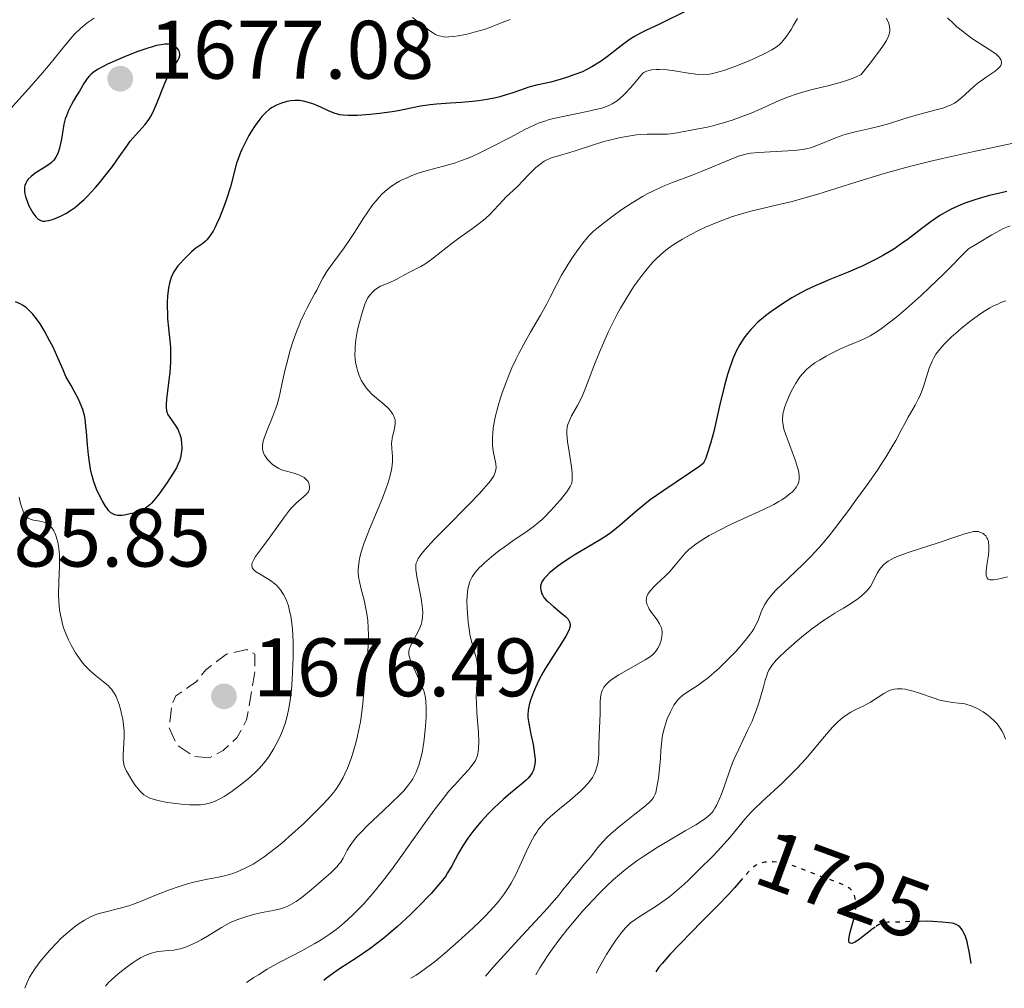
# Model space of a CAD drawing. Units: metres. Extents: x 678934 to 681820, y 4758527 to 4759971.
# Drawn here: x 680928 to 681047, y 4758580 to 4758697 of the extents above; entities that cross this region are included whole.
import ezdxf
from ezdxf.enums import TextEntityAlignment as Align

# ---------------------------------------------------------------- set-up
doc = ezdxf.new("R2010")
doc.units = ezdxf.units.M
doc.header["$MEASUREMENT"] = 0
doc.linetypes.add('DGN Style 3', pattern=[2.435891, 1.739922, -0.695969])
doc.linetypes.add('DGN Style 5', pattern=[1.217945, 0.521977, -0.695969])
for name, color, linetype, lineweight in [('Cota de curva de nivel directora', 7, 'Continuous', 0), ('Cota de punto acotado terreno', 7, 'Continuous', 0), ('Curva de nivel de depresión auxiliar', 9, 'DGN Style 3', 0), ('Curva de nivel directora', 30, 'Continuous', 30), ('Curva de nivel directora no vista', 30, 'DGN Style 5', 30), ('Curva de nivel intermedia', 30, 'Continuous', 0), ('Punto acotado terreno (símbolo)', 7, 'Continuous', 0)]:
    doc.layers.add(name, color=color, linetype=linetype, lineweight=lineweight)
doc.styles.add('Style-Arial', font='arial.ttf')

# ---------------------------------------------------------------- blocks, each defined once
blk = doc.blocks.new('5PATER')
at = {"layer": 'Punto acotado terreno (símbolo)', "linetype": 'Continuous', "lineweight": 0}
h = blk.add_hatch(color=51, dxfattribs=at)
edge = h.paths.add_edge_path()
edge.add_ellipse((0, 0), major_axis=(-0.11, -0.111), ratio=0.999422, start_angle=0, end_angle=360)

msp = doc.modelspace()

# ---------------------------------------------------------------- linework, layer by layer
at = {"layer": 'Curva de nivel de depresión auxiliar', "color": 9, "linetype": 'DGN Style 3', "lineweight": 0, "elevation": 1677.5, "flags": 128}
msp.add_lwpolyline([(680950.99, 4758607.75), (680949.08, 4758607.92), (680947.06, 4758609.31), (680946.14, 4758611.37), (680946.5, 4758614.33), (680946.95, 4758615.24), (680949.45, 4758616.97), (680950.56, 4758618.4), (680953.08, 4758620.27), (680955.51, 4758620.83), (680956.5, 4758620.26), (680956.51, 4758618.32), (680955.5, 4758612.33), (680954.31, 4758610.15), (680952.66, 4758608.63), (680950.99, 4758607.75)], dxfattribs=at)
at = {"layer": 'Curva de nivel directora', "color": 30, "linetype": 'Continuous', "lineweight": 30, "flags": 128}
for points, elevation in [([(681008.93, 4758698.21), (681005.34, 4758696.44), (681003.84, 4758695.75), (681003.11, 4758695.39), (681002.37, 4758694.97), (681001.99, 4758694.73), (681001.59, 4758694.46), (681000.78, 4758693.85), (680999.14, 4758692.57), (680998.35, 4758691.99), (680997.97, 4758691.74), (680997.23, 4758691.29), (680996.53, 4758690.93), (680996.08, 4758690.72), (680995.18, 4758690.36), (680994.18, 4758690), (680993.52, 4758689.8), (680992.27, 4758689.46), (680990.52, 4758689.09), (680989.6, 4758688.84), (680988.59, 4758688.48), (680987.57, 4758688.12), (680987.01, 4758687.94), (680986.11, 4758687.69), (680985.62, 4758687.57), (680984.59, 4758687.37), (680983.53, 4758687.2), (680982.82, 4758687.11), (680981.46, 4758686.98), (680980.09, 4758686.9), (680978.45, 4758686.81), (680977.67, 4758686.73), (680976.5, 4758686.54), (680974.79, 4758686.19), (680973.81, 4758686), (680973.09, 4758685.88), (680971.58, 4758685.67), (680970.44, 4758685.54), (680968.92, 4758685.42), (680968.49, 4758685.4), (680967.74, 4758685.41), (680967.12, 4758685.46), (680966.75, 4758685.52), (680966.1, 4758685.7), (680965.41, 4758685.97), (680964.54, 4758686.39), (680964.12, 4758686.58), (680963.5, 4758686.83), (680963.1, 4758686.96), (680962.36, 4758687.16), (680961.9, 4758687.23), (680961.68, 4758687.24), (680961.36, 4758687.25), (680960.85, 4758687.2), (680960.37, 4758687.11), (680960.12, 4758687.04), (680959.72, 4758686.92), (680959.12, 4758686.67), (680958.57, 4758686.37), (680958.28, 4758686.17), (680957.82, 4758685.79), (680957.34, 4758685.28), (680957.08, 4758684.96), (680956.52, 4758684.2), (680956.02, 4758683.41), (680955.78, 4758683), (680955.43, 4758682.36), (680954.95, 4758681.4), (680954.75, 4758680.94), (680954.58, 4758680.5), (680954.29, 4758679.65), (680953.53, 4758676.81), (680953.02, 4758675.17), (680952.71, 4758674.3), (680952.22, 4758673.04), (680951.87, 4758672.27), (680951.7, 4758671.91), (680951.44, 4758671.43), (680951.18, 4758671.02), (680951.01, 4758670.79), (680950.67, 4758670.39), (680950.51, 4758670.23), (680950.19, 4758669.95), (680949.35, 4758669.36), (680949.17, 4758669.23), (680948.84, 4758668.94), (680947.92, 4758667.99), (680947.45, 4758667.52), (680947.2, 4758667.25), (680946.84, 4758666.77), (680946.62, 4758666.39), (680946.52, 4758666.18), (680946.38, 4758665.83), (680946.25, 4758665.44)], 1675), ([(680934.99, 4758687.88), (680934.56, 4758687.18), (680934.33, 4758686.77), (680933.96, 4758686.01), (680933.71, 4758685.37), (680933.58, 4758685), (680933.39, 4758684.38), (680933.2, 4758683.08), (680933.11, 4758682.54), (680932.96, 4758681.85), (680932.87, 4758681.47), (680932.67, 4758680.84), (680932.44, 4758680.38), (680932.28, 4758680.14), (680932.16, 4758679.99), (680931.9, 4758679.74), (680931.65, 4758679.54), (680931.09, 4758679.16), (680929.94, 4758678.43), (680929.45, 4758678.06), (680929.1, 4758677.72), (680928.96, 4758677.54), (680928.8, 4758677.25), (680928.7, 4758676.94), (680928.66, 4758676.78), (680928.64, 4758676.43), (680928.65, 4758676.24), (680928.69, 4758675.94), (680928.76, 4758675.62), (680928.99, 4758674.94), (680929.18, 4758674.49), (680929.48, 4758673.92), (680929.64, 4758673.66), (680929.88, 4758673.32), (680930, 4758673.17), (680930.18, 4758672.99), (680930.3, 4758672.9), (680930.52, 4758672.76), (680930.64, 4758672.72), (680930.87, 4758672.66), (680931.1, 4758672.66), (680931.26, 4758672.68), (680931.6, 4758672.74), (680932.16, 4758672.9), (680932.45, 4758673.01), (680932.92, 4758673.2), (680933.65, 4758673.57), (680934.33, 4758674), (680934.68, 4758674.26), (680935.24, 4758674.72), (680935.85, 4758675.28), (680936.18, 4758675.6), (680937.22, 4758676.73), (680937.7, 4758677.29), (680938.64, 4758678.43), (680939.29, 4758679.26), (680940.1, 4758680.41), (680941.01, 4758681.73), (680941.42, 4758682.3), (680942.06, 4758683.04), (680942.86, 4758683.91), (680943.22, 4758684.33), (680943.66, 4758684.92), (680943.86, 4758685.25), (680944.15, 4758685.79), (680944.59, 4758686.79), (680945.6, 4758689.34), (680945.96, 4758690.14), (680946.14, 4758690.5), (680946.31, 4758690.81), (680946.65, 4758691.32), (680947.19, 4758692.07), (680947.35, 4758692.4), (680947.39, 4758692.51), (680947.42, 4758692.73), (680947.41, 4758692.88), (680947.35, 4758693.18), (680947.25, 4758693.38), (680947.11, 4758693.57), (680947.03, 4758693.66), (680946.88, 4758693.78), (680946.68, 4758693.89), (680946.57, 4758693.94), (680946.38, 4758694), (680946.04, 4758694.04), (680945.64, 4758694.04), (680945.41, 4758694.02), (680944.89, 4758693.94), (680944.59, 4758693.87), (680944.1, 4758693.74), (680943.55, 4758693.57), (680942.33, 4758693.15), (680941.03, 4758692.65), (680940.19, 4758692.29), (680938.69, 4758691.62), (680938.23, 4758691.39), (680937.49, 4758690.98), (680936.95, 4758690.62), (680936.66, 4758690.38), (680936.5, 4758690.22), (680936.22, 4758689.9)], 1675), ([(680936.22, 4758689.9), (680935.8, 4758689.28), (680935.28, 4758688.36), (680934.99, 4758687.88)], 1675), ([(681047.41, 4758676.22), (681046.53, 4758676.03), (681045.3, 4758675.73), (681044.19, 4758675.42), (681043.51, 4758675.22), (681042.3, 4758674.8), (681041.75, 4758674.58), (681040.75, 4758674.13), (681039.86, 4758673.66), (681039.3, 4758673.33), (681038.26, 4758672.62), (681037.1, 4758671.75), (681035.5, 4758670.52), (681034.64, 4758669.89), (681033.73, 4758669.27), (681033.25, 4758668.96), (681032.49, 4758668.52), (681031.68, 4758668.08), (681031.13, 4758667.8), (681029.98, 4758667.26), (681028.23, 4758666.49), (681026, 4758665.57), (681024.99, 4758665.15), (681024.3, 4758664.85), (681023.09, 4758664.28), (681022.04, 4758663.74), (681021.39, 4758663.37), (681020.14, 4758662.58), (681018.87, 4758661.69), (681018.23, 4758661.2), (681017.3, 4758660.41), (681016.72, 4758659.83), (681016.44, 4758659.53), (681016.04, 4758659.07), (681015.6, 4758658.49), (681015.39, 4758658.19), (681015.1, 4758657.71), (681014.68, 4758656.92), (681014.29, 4758656.01), (681014.1, 4758655.51), (681013.82, 4758654.7), (681013.64, 4758654.1), (681013.27, 4758652.77), (681012.71, 4758650.46), (681011.96, 4758647.22), (681011.58, 4758645.75), (681011.19, 4758644.5), (681011, 4758643.99), (681010.81, 4758643.56), (681010.72, 4758643.39), (681010.28, 4758643.03), (681009.04, 4758642.15), (681005.83, 4758640.01), (681004.29, 4758638.93), (681003.62, 4758638.42), (681002.47, 4758637.47), (681000.62, 4758635.82), (680999.73, 4758635.1), (680999.26, 4758634.75), (680998.25, 4758634.1), (680995.09, 4758632.25), (680994.6, 4758631.94), (680993.67, 4758631.32), (680993.11, 4758630.92), (680992.46, 4758630.4), (680992.17, 4758630.15), (680991.65, 4758629.64), (680991.46, 4758629.42), (680991.35, 4758629.28), (680991.19, 4758629.02), (680991.14, 4758628.89), (680991.06, 4758628.67), (680991.03, 4758628.45), (680991.03, 4758628.32), (680991.06, 4758628.06), (680991.16, 4758627.67), (680991.25, 4758627.47), (680991.44, 4758627.15), (680991.71, 4758626.81), (680991.9, 4758626.63), (680992.59, 4758626.04), (680993.62, 4758625.21), (680994.06, 4758624.83), (680994.36, 4758624.51), (680994.46, 4758624.36), (680994.57, 4758624.11), (680994.6, 4758623.84), (680994.59, 4758623.69), (680994.53, 4758623.44), (680994.47, 4758623.25)], 1700), ([(680946.25, 4758665.44), (680946.18, 4758665.16), (680946.06, 4758664.56), (680945.94, 4758663.57), (680945.9, 4758662.86), (680945.89, 4758662.38), (680945.92, 4758661.39), (680945.95, 4758660.83), (680946.06, 4758659.71), (680946.22, 4758658.18), (680946.28, 4758657.4), (680946.31, 4758656.19), (680946.29, 4758655.58), (680946.2, 4758654.34), (680945.81, 4758651.14), (680945.76, 4758650.44), (680945.76, 4758650.16), (680945.82, 4758649.7), (680945.89, 4758649.45), (680945.95, 4758649.3), (680946.12, 4758649), (680946.95, 4758647.86), (680947.21, 4758647.4), (680947.32, 4758647.14), (680947.42, 4758646.88), (680947.57, 4758646.31), (680947.64, 4758645.72), (680947.66, 4758645.33), (680947.65, 4758645.06), (680947.6, 4758644.55), (680947.55, 4758644.27), (680947.41, 4758643.74), (680947.19, 4758643.2), (680947.01, 4758642.83), (680946.55, 4758642.03), (680945.89, 4758641.02), (680944.93, 4758639.67), (680944.5, 4758639.11), (680944.01, 4758638.54), (680943.78, 4758638.32), (680943.44, 4758638.06), (680943.26, 4758637.94), (680942.85, 4758637.74), (680942.52, 4758637.6), (680941.8, 4758637.35), (680941.24, 4758637.2), (680940.71, 4758637.09), (680940.47, 4758637.05), (680940.25, 4758637.04), (680939.88, 4758637.05), (680939.57, 4758637.11), (680939.4, 4758637.19), (680939.09, 4758637.39), (680938.8, 4758637.66), (680938.66, 4758637.84), (680938.42, 4758638.17), (680938.02, 4758638.86), (680937.59, 4758639.72), (680937.37, 4758640.24), (680937.04, 4758641.12), (680936.75, 4758642.11), (680936.63, 4758642.65), (680936.53, 4758643.22), (680936.37, 4758644.4), (680936.25, 4758645.61), (680936.14, 4758647.16), (680936.08, 4758647.87), (680935.97, 4758648.73), (680935.88, 4758649.16), (680935.68, 4758649.85), (680935.37, 4758650.64), (680935.17, 4758651.1), (680934.62, 4758652.16), (680934.28, 4758652.78), (680933.66, 4758653.84), (680933.33, 4758654.65), (680932.69, 4758656.12), (680932.1, 4758657.4), (680931.72, 4758658.15), (680931.02, 4758659.43), (680930.54, 4758660.21), (680930.23, 4758660.66), (680929.65, 4758661.4), (680929.38, 4758661.69), (680928.87, 4758662.16), (680928.4, 4758662.5), (680928.11, 4758662.66), (680927.55, 4758662.9)], 1675), ([(680994.47, 4758623.25), (680994.28, 4758622.82), (680994.08, 4758622.45), (680993.56, 4758621.6), (680992.27, 4758619.61), (680991.63, 4758618.58), (680991.35, 4758618.09), (680990.84, 4758617.13), (680990.42, 4758616.24), (680990.19, 4758615.7), (680989.83, 4758614.72), (680989.66, 4758614.16), (680989.6, 4758613.9), (680989.54, 4758613.52), (680989.5, 4758612.93), (680989.51, 4758612.62), (680989.6, 4758611.91), (680989.85, 4758610.61), (680990.12, 4758609.35), (680990.23, 4758608.73), (680990.34, 4758607.88), (680990.36, 4758607.5), (680990.36, 4758607.26), (680990.31, 4758606.83), (680990.27, 4758606.63), (680990.16, 4758606.26), (680990, 4758605.92), (680989.86, 4758605.7), (680989.52, 4758605.29), (680989.3, 4758605.06), (680988.76, 4758604.58), (680987.4, 4758603.47), (680986.58, 4758602.77), (680985.37, 4758601.64), (680984.75, 4758601.01), (680983.83, 4758600.02), (680982.98, 4758599.01), (680982.59, 4758598.52), (680982.24, 4758598.03), (680981.62, 4758597.09), (680981.11, 4758596.21), (680980.29, 4758594.68), (680979.8, 4758593.83), (680979.52, 4758593.4), (680978.98, 4758592.7), (680978.26, 4758591.86), (680977.8, 4758591.35), (680976.23, 4758589.72), (680975.29, 4758588.8), (680973.74, 4758587.36), (680972.65, 4758586.41), (680972.09, 4758585.95), (680971.24, 4758585.29), (680970.39, 4758584.66), (680968.72, 4758583.52), (680966.72, 4758582.21), (680965.87, 4758581.63), (680965.15, 4758581.08), (680964.85, 4758580.82)], 1700), ([(681015.45, 4758593.14), (681014.48, 4758592.04), (681013.77, 4758591.27), (681012.37, 4758589.8), (681010.54, 4758587.94), (681007.89, 4758585.24), (681006.69, 4758583.98), (681005.72, 4758582.89), (681005.34, 4758582.43), (681004.95, 4758581.88)], 1725), ([(681031.48, 4758587.28), (681031.07, 4758586.99), (681029.93, 4758586.08), (681029.41, 4758585.69), (681029.02, 4758585.44), (681028.85, 4758585.36), (681028.64, 4758585.3), (681028.47, 4758585.31), (681028.34, 4758585.43), (681028.3, 4758585.59), (681028.3, 4758585.78), (681028.32, 4758586.04), (681028.46, 4758586.67), (681028.89, 4758588.22)], 1725), ([(681043.07, 4758582.88), (681043.01, 4758583.4), (681042.86, 4758584.31), (681042.7, 4758585.09), (681042.59, 4758585.54), (681042.34, 4758586.27), (681042.13, 4758586.7), (681041.99, 4758586.93), (681041.9, 4758587.07), (681041.71, 4758587.29), (681041.56, 4758587.42), (681041.26, 4758587.6), (681040.96, 4758587.7), (681040.77, 4758587.73), (681040.39, 4758587.77), (681039.55, 4758587.85), (681038.43, 4758587.96), (681037.77, 4758587.98), (681036.88, 4758587.97)], 1725)]:
    msp.add_lwpolyline(points, dxfattribs=dict(at, elevation=elevation))
at = {"layer": 'Curva de nivel directora no vista', "color": 30, "linetype": 'DGN Style 5', "lineweight": 30, "elevation": 1725, "flags": 128}
for points in [[(681028.89, 4758588.22), (681029.05, 4758588.93), (681029.11, 4758589.26), (681029.17, 4758589.83), (681029.15, 4758590.32), (681029.12, 4758590.6), (681028.99, 4758591.08), (681028.88, 4758591.36), (681028.81, 4758591.49), (681028.68, 4758591.67), (681028.4, 4758591.94), (681028, 4758592.2), (681027.75, 4758592.33), (681027.45, 4758592.47), (681026.75, 4758592.74), (681025.12, 4758593.32), (681024.3, 4758593.62), (681023.18, 4758594.07), (681021.8, 4758594.62), (681021.12, 4758594.84), (681020.77, 4758594.93), (681020.07, 4758595.07), (681019.76, 4758595.11), (681019.16, 4758595.16), (681018.74, 4758595.17), (681018.16, 4758595.12), (681017.65, 4758595.01), (681017.43, 4758594.93), (681017.01, 4758594.71), (681016.75, 4758594.51), (681016.57, 4758594.36), (681016.21, 4758594), (681015.45, 4758593.14)], [(681036.88, 4758587.97), (681036.56, 4758587.97), (681034.86, 4758587.9), (681034.12, 4758587.88), (681033.01, 4758587.88), (681032.56, 4758587.82), (681032.27, 4758587.73), (681032.12, 4758587.66), (681031.88, 4758587.54), (681031.62, 4758587.38), (681031.48, 4758587.28)]]:
    msp.add_lwpolyline(points, dxfattribs=at)
at = {"layer": 'Curva de nivel intermedia', "color": 30, "linetype": 'Continuous', "lineweight": 0, "flags": 128}
for points, elevation in [([(680937.08, 4758697.2), (680936.35, 4758696.71), (680935.97, 4758696.41), (680935.36, 4758695.89), (680934.71, 4758695.25), (680934.36, 4758694.88), (680934, 4758694.46), (680933.24, 4758693.54), (680931.54, 4758691.43), (680930.6, 4758690.31), (680929.12, 4758688.64), (680927.24, 4758686.56), (680926.46, 4758685.63), (680926.13, 4758685.21), (680925.57, 4758684.43), (680925.12, 4758683.71), (680924.58, 4758682.82), (680924.31, 4758682.39), (680923.43, 4758681.06), (680923.01, 4758680.36), (680922.66, 4758679.63), (680922.51, 4758679.26), (680922.4, 4758678.87), (680922.23, 4758678.08)], 1670), ([(681032.79, 4758697.18), (681033.05, 4758696.76), (681033.14, 4758696.54), (681033.23, 4758696.19), (681033.26, 4758695.83), (681033.25, 4758695.64), (681033.22, 4758695.39), (681033.19, 4758695.25), (681033.1, 4758695), (681032.84, 4758694.51), (681032.4, 4758693.81), (681032.09, 4758693.37), (681031.27, 4758692.26), (681030.74, 4758691.57), (681029.78, 4758690.36), (681029.09, 4758690.05), (681028.6, 4758689.85), (681027.55, 4758689.51), (681025.9, 4758689.05), (681023.72, 4758688.51), (681022.73, 4758688.25), (681022.06, 4758688.05), (681020.87, 4758687.63), (681019.81, 4758687.19), (681018.48, 4758686.58), (681017.79, 4758686.26), (681016.29, 4758685.64), (681015.5, 4758685.33), (681014.31, 4758684.9), (681013.13, 4758684.52), (681012.56, 4758684.36), (681012.01, 4758684.21), (681010.99, 4758683.97), (681010.07, 4758683.79), (681009.02, 4758683.6), (681008.58, 4758683.52), (681007.11, 4758683.23), (681006.38, 4758683.16), (681005.45, 4758683.16), (681003.92, 4758683.17), (681003.06, 4758683.12), (681002.61, 4758683.08), (681001.67, 4758682.94), (681000.7, 4758682.76), (681000.04, 4758682.61), (680998.69, 4758682.26), (680997.19, 4758681.8), (680995.35, 4758681.2), (680994.56, 4758680.95), (680993.61, 4758680.67), (680992.64, 4758680.4), (680992.24, 4758680.26), (680991.72, 4758680.03), (680991.47, 4758679.89), (680991.09, 4758679.63), (680990.47, 4758679.12), (680989.77, 4758678.44), (680988.81, 4758677.43), (680988.35, 4758676.96), (680987.7, 4758676.35), (680986.89, 4758675.59), (680986.46, 4758675.16), (680986.01, 4758674.67), (680985.33, 4758673.93), (680984.96, 4758673.54), (680984.33, 4758672.94), (680983.98, 4758672.64), (680983.61, 4758672.34), (680982.82, 4758671.74), (680981.15, 4758670.57), (680980.33, 4758669.98), (680979.21, 4758669.11), (680977.9, 4758668.06), (680977.32, 4758667.63), (680977.05, 4758667.45), (680976.54, 4758667.15), (680975.17, 4758666.47), (680974.51, 4758666.12), (680973.65, 4758665.64), (680973.25, 4758665.44), (680972.7, 4758665.2), (680972.01, 4758664.92), (680971.68, 4758664.77), (680971.37, 4758664.58), (680970.96, 4758664.28), (680970.77, 4758664.11), (680970.38, 4758663.71), (680970.1, 4758663.31), (680969.97, 4758663.06), (680969.78, 4758662.59), (680969.45, 4758661.56), (680969.09, 4758660.25), (680968.92, 4758659.49), (680968.71, 4758658.29), (680968.62, 4758657.48), (680968.6, 4758657.08)], 1685), ([(681022.08, 4758697.15), (681021.62, 4758696.33), (681021.31, 4758695.83), (681020.71, 4758694.94), (681020.34, 4758694.47), (681020.16, 4758694.26), (681019.86, 4758693.97), (681019.51, 4758693.69), (681019.32, 4758693.55), (681018.99, 4758693.35), (681018.16, 4758692.9), (681017.07, 4758692.4), (681016.25, 4758692.04), (681014.52, 4758691.35), (681013.3, 4758690.91), (681012.76, 4758690.73), (681011.85, 4758690.48), (681011.45, 4758690.4), (681011.2, 4758690.37), (681010.7, 4758690.34), (681010.18, 4758690.36), (681009.8, 4758690.4), (681008.92, 4758690.54), (681007.24, 4758690.82), (681006.33, 4758690.93), (681005.42, 4758690.99), (681004.99, 4758690.98), (681004.45, 4758690.93), (681004.19, 4758690.88), (681003.84, 4758690.78), (681003.53, 4758690.64), (681003.39, 4758690.55), (681002.34, 4758689.28), (681001.89, 4758688.77), (681001.29, 4758688.12), (681000.93, 4758687.77), (681000.7, 4758687.56), (681000.28, 4758687.21), (681000.08, 4758687.06), (680999.68, 4758686.82), (680999.28, 4758686.62), (680999.01, 4758686.51), (680998.43, 4758686.32), (680997.88, 4758686.17), (680996.68, 4758685.89), (680994.14, 4758685.38), (680993, 4758685.15), (680992.06, 4758684.92), (680991.65, 4758684.79), (680990.87, 4758684.52), (680990.34, 4758684.29), (680989.14, 4758683.72), (680987.43, 4758682.82), (680984.91, 4758681.51), (680983.75, 4758680.93), (680982.75, 4758680.46), (680982.28, 4758680.26), (680981.37, 4758679.92), (680980.74, 4758679.71), (680979.29, 4758679.3), (680977.48, 4758678.81), (680976.49, 4758678.51), (680975.47, 4758678.15), (680974.97, 4758677.94), (680974.31, 4758677.64), (680973.98, 4758677.47), (680973.51, 4758677.2), (680972.84, 4758676.74), (680972.21, 4758676.23), (680971.82, 4758675.86), (680971.57, 4758675.6), (680971.1, 4758675.06), (680970.77, 4758674.64), (680970.14, 4758673.76)], 1680), ([(680987.36, 4758697.01), (680986.38, 4758696.67), (680984.91, 4758696.08), (680984.21, 4758695.83), (680983.01, 4758695.48), (680982.15, 4758695.27), (680981.05, 4758695.06), (680980.55, 4758694.98), (680979.96, 4758694.92), (680979.7, 4758694.91), (680979.32, 4758694.93), (680978.96, 4758695), (680978.78, 4758695.05), (680978.51, 4758695.14), (680978.33, 4758695.23), (680977.95, 4758695.44), (680977.65, 4758695.64), (680977, 4758696.13), (680975.55, 4758697.28)], 1670), ([(681040.22, 4758697.22), (681040.94, 4758696.53), (681041.35, 4758696.16), (681042.03, 4758695.6), (681042.76, 4758695.05), (681043.13, 4758694.79), (681044.24, 4758694.06), (681045.57, 4758693.22), (681046.09, 4758692.84), (681046.43, 4758692.52), (681046.56, 4758692.36), (681046.69, 4758692.14), (681046.76, 4758691.91), (681046.76, 4758691.8), (681046.72, 4758691.58), (681046.67, 4758691.47), (681046.56, 4758691.31), (681046.4, 4758691.14), (681045.99, 4758690.8), (681044.88, 4758690.06), (681044.28, 4758689.63), (681043.98, 4758689.41), (681043.42, 4758688.93), (681042.39, 4758687.98), (681041.92, 4758687.57), (681041.35, 4758687.12), (681041.06, 4758686.93), (681040.6, 4758686.68), (681040.34, 4758686.57), (681039.76, 4758686.36), (681038.7, 4758686.05), (681037.02, 4758685.62), (681036.14, 4758685.38), (681034.83, 4758684.97), (681033.08, 4758684.42), (681032.2, 4758684.17), (681030.86, 4758683.86), (681029.05, 4758683.46), (681028.14, 4758683.21), (681027.69, 4758683.07), (681026.79, 4758682.75), (681024.44, 4758681.81), (681023.65, 4758681.53), (681023.28, 4758681.43), (681022.7, 4758681.31), (681021.66, 4758681.19), (681017.37, 4758680.96), (681016.43, 4758680.86), (681016.02, 4758680.79), (681015.41, 4758680.64), (681015.09, 4758680.54), (681014.34, 4758680.26), (681012.89, 4758679.67), (681010.56, 4758678.69), (681009.34, 4758678.21), (681006.97, 4758677.31), (681005.79, 4758676.83), (681004.59, 4758676.28), (681003.98, 4758675.97), (681003.35, 4758675.62), (681002.09, 4758674.85), (681000.87, 4758674.04), (681000.11, 4758673.51), (680998.8, 4758672.54), (680997.82, 4758671.77), (680997.43, 4758671.42), (680996.91, 4758670.91), (680996.67, 4758670.63), (680996.16, 4758670), (680995.78, 4758669.5), (680994.98, 4758668.36), (680994.37, 4758667.45), (680993.56, 4758666.11), (680992.94, 4758664.95), (680992.21, 4758663.47), (680991.79, 4758662.66), (680991.01, 4758661.27), (680989.81, 4758659.21), (680989.2, 4758658.14), (680988.45, 4758656.73), (680988.09, 4758656.01), (680987.57, 4758654.89), (680987.07, 4758653.7), (680986.82, 4758653.06), (680986.4, 4758651.87), (680986.2, 4758651.26), (680985.92, 4758650.32), (680985.56, 4758648.93), (680985.39, 4758648.05), (680985.32, 4758647.63), (680985.25, 4758647.02), (680985.21, 4758646.46), (680985.21, 4758646.11), (680985.24, 4758645.46), (680985.35, 4758644.62), (680985.53, 4758643.69)], 1690), ([(681049.9, 4758682.42), (681045.33, 4758681.47), (681043.23, 4758681.02), (681039.61, 4758680.23), (681038.03, 4758679.86), (681035.81, 4758679.31), (681034.74, 4758679.02), (681032.57, 4758678.4), (681029.13, 4758677.34), (681024.54, 4758675.9), (681022.43, 4758675.29), (681021.46, 4758675.03), (681019.67, 4758674.6), (681017.5, 4758674.1), (681016.46, 4758673.84), (681014.91, 4758673.4), (681014.12, 4758673.15), (681012.53, 4758672.56), (681010.97, 4758671.9), (681010.3, 4758671.59), (681009.04, 4758670.95), (681008.17, 4758670.47), (681007.57, 4758670.11), (681007.2, 4758669.87), (681006.5, 4758669.38), (681006.18, 4758669.13), (681005.57, 4758668.62), (681004.99, 4758668.08), (681004.62, 4758667.7), (681003.9, 4758666.88), (681003.18, 4758665.96), (681002.82, 4758665.48), (681002.28, 4758664.7), (681001.48, 4758663.45), (681000.7, 4758662.11), (681000.31, 4758661.41), (680999.94, 4758660.68), (680999.22, 4758659.2), (680998.55, 4758657.74), (680998.15, 4758656.8), (680997.46, 4758655.11), (680996.9, 4758653.6), (680996.32, 4758652.05), (680996.02, 4758651.37), (680995.49, 4758650.37), (680994.79, 4758649.12), (680994.51, 4758648.55), (680994.32, 4758648.04), (680994.26, 4758647.79), (680994.2, 4758647.28), (680994.2, 4758646.9), (680994.28, 4758646.01), (680994.47, 4758644.74), (680994.75, 4758642.94), (680994.84, 4758642.18), (680994.87, 4758641.58), (680994.86, 4758641.32), (680994.8, 4758641.01), (680994.75, 4758640.86), (680994.62, 4758640.56), (680994.49, 4758640.35), (680994.16, 4758639.87), (680993.44, 4758638.95), (680993, 4758638.44), (680992.29, 4758637.65), (680991.55, 4758636.89), (680991.18, 4758636.54), (680990.83, 4758636.23), (680990.12, 4758635.67), (680989.4, 4758635.16), (680988.39, 4758634.48), (680987.83, 4758634.1), (680986.62, 4758633.23), (680985.99, 4758632.76), (680985.09, 4758632.04), (680984.27, 4758631.34), (680983.92, 4758631.02), (680983.61, 4758630.71), (680983.12, 4758630.14), (680982.77, 4758629.63), (680982.59, 4758629.29)], 1695), ([(680970.14, 4758673.76), (680969.56, 4758672.88), (680968.83, 4758671.71), (680968.47, 4758671.15), (680968.07, 4758670.54), (680967.3, 4758669.43), (680965.92, 4758667.56), (680965.36, 4758666.78), (680965.13, 4758666.42), (680964.73, 4758665.76), (680964.4, 4758665.14), (680963.97, 4758664.31), (680963.75, 4758663.88), (680963.36, 4758663.17), (680962.79, 4758662.1), (680962.49, 4758661.5), (680962.02, 4758660.5), (680961.8, 4758659.96), (680961.57, 4758659.38), (680961.14, 4758658.17), (680960.74, 4758656.91), (680960.51, 4758656.09), (680960.12, 4758654.55), (680959.81, 4758653.09), (680959.57, 4758651.94), (680959.43, 4758651.37), (680959.18, 4758650.49), (680959.02, 4758650.03), (680958.65, 4758649.05), (680957.89, 4758647.17), (680957.61, 4758646.38), (680957.51, 4758646.04), (680957.47, 4758645.83), (680957.41, 4758645.47), (680957.4, 4758645.31), (680957.42, 4758645.02), (680957.48, 4758644.77), (680957.53, 4758644.6), (680957.7, 4758644.29), (680958.04, 4758643.82), (680958.25, 4758643.58), (680958.59, 4758643.25), (680958.98, 4758642.96), (680959.19, 4758642.84), (680959.4, 4758642.73), (680959.85, 4758642.55), (680960.3, 4758642.41), (680960.91, 4758642.25), (680961.22, 4758642.16), (680961.8, 4758641.96), (680962.07, 4758641.84), (680962.44, 4758641.63), (680962.74, 4758641.38), (680962.86, 4758641.24), (680962.93, 4758641.15), (680963.03, 4758640.94), (680963.07, 4758640.79), (680963.11, 4758640.49), (680963.08, 4758640.27), (680963.01, 4758640.04), (680962.96, 4758639.93), (680962.86, 4758639.78), (680962.74, 4758639.62), (680962.41, 4758639.33), (680961.53, 4758638.57), (680960.98, 4758638.02), (680960.7, 4758637.68), (680960.09, 4758636.9), (680958.24, 4758634.31), (680957.43, 4758633.22), (680956.59, 4758632.08), (680956.31, 4758631.64), (680956.16, 4758631.31), (680956.12, 4758631.17), (680956.11, 4758630.96), (680956.2, 4758630.68), (680956.29, 4758630.55), (680956.59, 4758630.29), (680957.27, 4758629.87), (680958, 4758629.44), (680958.38, 4758629.19), (680958.92, 4758628.78), (680959.17, 4758628.55), (680959.32, 4758628.39), (680959.6, 4758628.05), (680959.73, 4758627.87), (680959.97, 4758627.48), (680960.19, 4758627.06), (680960.31, 4758626.77), (680960.54, 4758626.13), (680960.74, 4758625.33), (680960.83, 4758624.9), (680960.96, 4758623.97), (680961.03, 4758623.3), (680961.11, 4758621.79), (680961.12, 4758619.88), (680961.1, 4758618.98), (680961.01, 4758617.21), (680960.91, 4758615.95), (680960.73, 4758614.45), (680960.61, 4758613.76)], 1680), ([(681047.79, 4758672.09), (681046.99, 4758671.74), (681046.09, 4758671.28), (681045.59, 4758671), (681043.83, 4758669.96), (681042.77, 4758669.3), (681039.76, 4758666.29), (681038.04, 4758664.63), (681037.02, 4758663.67), (681035.22, 4758662.05), (681034.08, 4758661.08), (681033.41, 4758660.53), (681032.24, 4758659.66), (681031.74, 4758659.31), (681030.87, 4758658.78), (681030.14, 4758658.4), (681029.71, 4758658.21), (681028.94, 4758657.9), (681028.31, 4758657.65), (681027.12, 4758657.12), (681026.01, 4758656.57), (681025.56, 4758656.33), (681024.73, 4758655.85), (681024.19, 4758655.5), (681023.83, 4758655.24), (681023.22, 4758654.73), (681022.72, 4758654.22), (681022.43, 4758653.85), (681022.24, 4758653.6), (681021.89, 4758653.05), (681021.37, 4758652.11), (681021.12, 4758651.61), (681020.79, 4758650.85), (681020.52, 4758650.11), (681020.42, 4758649.76), (681020.33, 4758649.33), (681020.3, 4758649.12), (681020.28, 4758648.82), (681020.28, 4758648.62), (681020.31, 4758648.21), (681020.38, 4758647.78), (681020.45, 4758647.48), (681020.66, 4758646.82)], 1705), ([(681047.29, 4758663), (681046.68, 4758662.79), (681046.37, 4758662.66), (681045.7, 4758662.35), (681045.36, 4758662.17), (681044.82, 4758661.85), (681044.25, 4758661.48), (681043.07, 4758660.63), (681041.91, 4758659.69), (681041.17, 4758659.06), (681040.72, 4758658.64), (681039.92, 4758657.86), (681039.55, 4758657.46), (681038.97, 4758656.76), (681038.82, 4758656.54), (681038.56, 4758656.12), (681038.35, 4758655.71), (681038.23, 4758655.44), (681038.02, 4758654.87), (681037.31, 4758652.65), (681037.03, 4758651.87), (681036.87, 4758651.49), (681036.69, 4758651.12), (681036.32, 4758650.39), (681035.48, 4758648.94), (681035.06, 4758648.18), (681034.63, 4758647.38), (681033.97, 4758646.13), (681033.55, 4758645.4), (681032.77, 4758644.11), (681032.3, 4758643.37), (681031.75, 4758642.55), (681030.51, 4758640.76), (681029.15, 4758638.89), (681028.25, 4758637.66), (681026.56, 4758635.45), (681026.02, 4758634.76), (681025.06, 4758633.6), (681024.24, 4758632.65), (681023.72, 4758632.1), (681022.69, 4758631.07), (681020.2, 4758628.72), (681019.48, 4758628), (681019.16, 4758627.67), (681018.89, 4758627.36)], 1710), ([(680968.6, 4758657.08), (680968.59, 4758656.5), (680968.62, 4758655.94), (680968.67, 4758655.58), (680968.81, 4758654.9), (680968.89, 4758654.58), (680969.11, 4758653.98), (680969.36, 4758653.43), (680969.55, 4758653.1), (680969.96, 4758652.49), (680970.2, 4758652.2), (680970.69, 4758651.68), (680971.19, 4758651.23), (680971.85, 4758650.7), (680972.16, 4758650.44), (680972.55, 4758650.08), (680972.73, 4758649.89), (680972.97, 4758649.6), (680973.18, 4758649.3), (680973.26, 4758649.14), (680973.39, 4758648.82), (680973.44, 4758648.65), (680973.47, 4758648.4), (680973.47, 4758648.13), (680973.39, 4758647.58), (680973.11, 4758646.41), (680973.05, 4758646), (680973.03, 4758645.8), (680973.06, 4758645.17), (680973.13, 4758644.17), (680973.12, 4758643.55), (680973.04, 4758642.82), (680972.96, 4758642.41), (680972.79, 4758641.71), (680972.55, 4758640.93), (680972.36, 4758640.36), (680971.91, 4758639.16), (680970.37, 4758635.4), (680969.72, 4758633.74), (680969.48, 4758633.03), (680969.35, 4758632.61), (680969.15, 4758631.85), (680969.09, 4758631.52), (680969.01, 4758630.92), (680968.99, 4758630.38), (680969, 4758630.05), (680969.08, 4758629.41), (680969.31, 4758628.32), (680969.7, 4758626.79), (680969.88, 4758626), (680970.07, 4758624.91), (680970.14, 4758624.35), (680970.21, 4758623.48), (680970.23, 4758622.57), (680970.22, 4758622.09), (680970.13, 4758620.6), (680969.82, 4758617.46), (680969.55, 4758614.3), (680969.34, 4758612.66), (680969.25, 4758612.1), (680969.03, 4758610.96), (680968.77, 4758609.84), (680968.39, 4758608.42), (680968.18, 4758607.78), (680968.02, 4758607.32), (680967.7, 4758606.51), (680967.37, 4758605.79), (680967.15, 4758605.36), (680966.72, 4758604.6), (680966.29, 4758603.93), (680966.05, 4758603.61), (680965.63, 4758603.09), (680964.8, 4758602.19), (680963.26, 4758600.63), (680962.37, 4758599.78), (680961.02, 4758598.54), (680959.75, 4758597.44), (680958.97, 4758596.81), (680957.62, 4758595.78), (680956.78, 4758595.21), (680956.28, 4758594.9), (680955.34, 4758594.39), (680954.35, 4758593.96), (680953.83, 4758593.77), (680952.99, 4758593.52), (680952.09, 4758593.32), (680950.76, 4758593.06), (680950.01, 4758592.9), (680948.94, 4758592.65), (680948.36, 4758592.49), (680947.47, 4758592.23), (680946.06, 4758591.74), (680944.61, 4758591.16), (680942.65, 4758590.36), (680941.71, 4758590.01), (680941.25, 4758589.86), (680940.36, 4758589.6), (680938.14, 4758589.04), (680937.41, 4758588.83), (680937.09, 4758588.72), (680936.63, 4758588.51)], 1685), ([(681020.66, 4758646.82), (681021.15, 4758645.51), (681021.85, 4758643.66), (681022.11, 4758642.85), (681022.2, 4758642.5), (681022.3, 4758641.9), (681022.31, 4758641.73), (681022.3, 4758641.41), (681022.25, 4758641.14), (681022.2, 4758640.97), (681022.06, 4758640.66), (681021.96, 4758640.5), (681021.72, 4758640.18), (681021.44, 4758639.88), (681021.22, 4758639.69), (681020.74, 4758639.32), (681020.19, 4758638.94), (681019.85, 4758638.74), (681019.22, 4758638.39), (681017.89, 4758637.74), (681013.93, 4758635.9), (681012.58, 4758635.24), (681011.96, 4758634.92), (681011.4, 4758634.61), (681010.44, 4758634.03), (681009.66, 4758633.49), (681009.22, 4758633.15), (681008.96, 4758632.92), (681008.52, 4758632.49), (681008.3, 4758632.25), (681007.91, 4758631.77), (681007.12, 4758630.78), (681006.62, 4758630.24), (681006.01, 4758629.65), (681005.12, 4758628.84), (681004.71, 4758628.43), (681004.35, 4758628.02), (681004.2, 4758627.83), (681004.01, 4758627.54), (681003.89, 4758627.26), (681003.84, 4758627.08), (681003.81, 4758626.73), (681003.83, 4758626.57), (681003.91, 4758626.24), (681004.06, 4758625.93), (681004.17, 4758625.72), (681004.45, 4758625.32), (681005.13, 4758624.42), (681005.42, 4758623.96), (681005.57, 4758623.64), (681005.63, 4758623.48), (681005.7, 4758623.23), (681005.73, 4758622.97), (681005.73, 4758622.79), (681005.71, 4758622.44), (681005.6, 4758621.92), (681005.48, 4758621.59), (681005.4, 4758621.38), (681005.21, 4758621), (681004.98, 4758620.64), (681004.86, 4758620.48), (681004.57, 4758620.19), (681004.32, 4758620), (681003.69, 4758619.59), (681000.49, 4758617.77), (680999.67, 4758617.24), (680999.33, 4758616.98), (680999.04, 4758616.71), (680998.91, 4758616.57), (680998.68, 4758616.29), (680998.59, 4758616.13), (680998.48, 4758615.9), (680998.39, 4758615.64), (680998.34, 4758615.47), (680998.29, 4758615.09), (680998.25, 4758614.48), (680998.25, 4758613.11), (680998.08, 4758609.46), (680998.07, 4758608.27), (680998.03, 4758607.67), (680997.94, 4758607.06), (680997.87, 4758606.76), (680997.68, 4758606.15), (680997.54, 4758605.84), (680997.29, 4758605.38), (680996.97, 4758604.92), (680996.73, 4758604.62), (680996.17, 4758604.02), (680995.87, 4758603.72), (680995.23, 4758603.15), (680994.57, 4758602.59), (680993.3, 4758601.56), (680992.22, 4758600.65), (680991.76, 4758600.21), (680991.13, 4758599.53), (680990.75, 4758599.03), (680990.57, 4758598.77), (680990.3, 4758598.35), (680990.05, 4758597.89), (680989.54, 4758596.89), (680988.53, 4758594.67)], 1705), ([(680985.53, 4758643.69), (680985.61, 4758643.3), (680985.66, 4758642.83), (680985.64, 4758642.6), (680985.56, 4758642.25), (680985.37, 4758641.85), (680985.23, 4758641.62), (680984.97, 4758641.25), (680984.75, 4758640.96), (680984.18, 4758640.3), (680983.64, 4758639.71), (680982.35, 4758638.36), (680979.48, 4758635.47), (680978.26, 4758634.22), (680977.77, 4758633.71), (680977.03, 4758632.89), (680976.55, 4758632.3), (680976.34, 4758632), (680976.24, 4758631.83), (680976.1, 4758631.54), (680976, 4758631.27), (680975.97, 4758631.14), (680975.95, 4758630.91), (680975.96, 4758630.51), (680976.08, 4758629.66), (680976.58, 4758627.02), (680976.71, 4758626.12), (680976.75, 4758625.71), (680976.78, 4758625.34), (680976.76, 4758624.71), (680976.68, 4758624.19), (680976.59, 4758623.87), (680976.35, 4758623.28), (680975.32, 4758621.29), (680975.19, 4758620.98), (680975.14, 4758620.83), (680975.11, 4758620.61), (680975.12, 4758620.25), (680975.15, 4758620.04), (680975.31, 4758619.55), (680975.71, 4758618.58), (680976.38, 4758617.11), (680976.68, 4758616.42), (680976.9, 4758615.83), (680976.99, 4758615.55), (680977.11, 4758615), (680977.16, 4758614.62), (680977.2, 4758613.76), (680977.19, 4758612.68), (680977.16, 4758612.08), (680977.09, 4758611.12), (680976.93, 4758609.63), (680976.71, 4758608.34), (680976.57, 4758607.73), (680976.31, 4758606.84), (680975.98, 4758606), (680975.79, 4758605.6), (680975.58, 4758605.22), (680975.42, 4758604.97), (680975.08, 4758604.49), (680974.49, 4758603.77), (680974.04, 4758603.29), (680972.98, 4758602.24), (680972.05, 4758601.37), (680970.75, 4758600.15), (680970.11, 4758599.54), (680969.25, 4758598.66), (680968.87, 4758598.25), (680968.55, 4758597.86), (680968.03, 4758597.16), (680967.65, 4758596.56), (680967.15, 4758595.62), (680966.87, 4758595.14), (680966.7, 4758594.91), (680966.39, 4758594.55), (680965.68, 4758593.85), (680964.2, 4758592.53), (680963.36, 4758591.82), (680962.17, 4758590.86), (680961.5, 4758590.38), (680961.2, 4758590.19), (680960.64, 4758589.88), (680960.29, 4758589.72), (680960.06, 4758589.63), (680959.58, 4758589.48), (680958.7, 4758589.28), (680957.37, 4758589.03), (680956.65, 4758588.88), (680955.66, 4758588.61), (680955.16, 4758588.45), (680954.42, 4758588.18), (680953.71, 4758587.89), (680953.38, 4758587.73), (680952.45, 4758587.22), (680950.77, 4758586.16), (680950.01, 4758585.72), (680949.62, 4758585.52), (680949.05, 4758585.24), (680948.24, 4758584.89), (680947.5, 4758584.66), (680947.02, 4758584.55)], 1690), ([(680928.81, 4758636.98), (680928.65, 4758637.2), (680928.58, 4758637.33), (680928.48, 4758637.56), (680928.28, 4758638.13), (680928.18, 4758638.48), (680927.99, 4758639.28)], 1680), ([(680960.61, 4758613.76), (680960.4, 4758612.8), (680960.15, 4758611.89), (680960, 4758611.45), (680959.84, 4758611.02), (680959.48, 4758610.18), (680959.08, 4758609.39), (680958.8, 4758608.88), (680958.22, 4758607.96), (680957.78, 4758607.34), (680957.55, 4758607.05), (680957.07, 4758606.5), (680956.71, 4758606.13), (680955.9, 4758605.38), (680954.93, 4758604.58), (680954.4, 4758604.18), (680953.59, 4758603.6), (680952.8, 4758603.08), (680952.42, 4758602.86), (680951.79, 4758602.54), (680951.48, 4758602.41), (680951.03, 4758602.26), (680950.8, 4758602.2), (680950.32, 4758602.11), (680949.94, 4758602.06), (680949.11, 4758602.04), (680948.64, 4758602.06), (680947.64, 4758602.13), (680946.6, 4758602.26), (680945.94, 4758602.36), (680944.76, 4758602.59), (680944.08, 4758602.77), (680943.81, 4758602.87), (680943.34, 4758603.1), (680943.07, 4758603.28), (680942.91, 4758603.42), (680942.58, 4758603.76), (680942.39, 4758603.98), (680942, 4758604.49), (680941.62, 4758605.05), (680941.17, 4758605.79), (680940.99, 4758606.12), (680940.78, 4758606.58), (680940.71, 4758606.79), (680940.62, 4758607.2), (680940.58, 4758607.49), (680940.58, 4758608.15), (680940.68, 4758610.2), (680940.68, 4758610.96), (680940.66, 4758611.34), (680940.62, 4758611.71), (680940.52, 4758612.42), (680940.38, 4758613.08), (680940.28, 4758613.48), (680940.07, 4758614.19), (680939.85, 4758614.82), (680939.71, 4758615.15), (680939.61, 4758615.35), (680939.41, 4758615.7), (680939.16, 4758616.03), (680939.02, 4758616.2), (680938.75, 4758616.47), (680938.2, 4758616.93), (680937.17, 4758617.74), (680936.57, 4758618.26), (680935.96, 4758618.88), (680935.66, 4758619.24), (680935.36, 4758619.62), (680934.8, 4758620.46), (680934.28, 4758621.37), (680933.97, 4758622), (680933.61, 4758622.85), (680933.46, 4758623.28), (680933.3, 4758623.75), (680933.06, 4758624.67), (680932.89, 4758625.6), (680932.82, 4758626.22), (680932.79, 4758626.63), (680932.76, 4758627.48), (680932.79, 4758628.98), (680932.88, 4758630.95), (680932.88, 4758631.87), (680932.86, 4758632.3), (680932.79, 4758633.1), (680932.66, 4758633.81), (680932.56, 4758634.23), (680932.48, 4758634.49), (680932.31, 4758634.95), (680932.2, 4758635.18), (680931.96, 4758635.56), (680931.7, 4758635.85), (680931.5, 4758636), (680931.36, 4758636.09), (680931.06, 4758636.22), (680930.88, 4758636.28), (680930.5, 4758636.36), (680929.72, 4758636.49), (680929.37, 4758636.59), (680929.1, 4758636.72), (680928.98, 4758636.81), (680928.81, 4758636.98)], 1680), ([(681047.49, 4758629.64), (681046.67, 4758629.43), (681046.29, 4758629.35), (681045.8, 4758629.27), (681045.59, 4758629.26), (681045.36, 4758629.28), (681045.26, 4758629.3), (681045.13, 4758629.36), (681045, 4758629.49), (681044.9, 4758629.78), (681044.88, 4758629.95), (681044.89, 4758630.38), (681045.02, 4758631.34), (681045.16, 4758632.31), (681045.21, 4758632.79), (681045.23, 4758633.24), (681045.23, 4758633.44), (681045.19, 4758633.73), (681045.16, 4758633.9), (681045.06, 4758634.21), (681044.99, 4758634.34), (681044.84, 4758634.57), (681044.66, 4758634.75), (681044.54, 4758634.86), (681044.27, 4758635.01), (681043.95, 4758635.1), (681043.78, 4758635.12), (681043.39, 4758635.11), (681043.08, 4758635.05), (681042.3, 4758634.84), (681041.11, 4758634.43), (681039.1, 4758633.73), (681037.96, 4758633.36), (681035.57, 4758632.62), (681034.46, 4758632.22), (681033.78, 4758631.93), (681033.48, 4758631.78), (681033.06, 4758631.53), (681032.71, 4758631.27), (681032.5, 4758631.08), (681032.15, 4758630.7), (681032, 4758630.51), (681031.75, 4758630.13), (681031.55, 4758629.75), (681031.23, 4758629.07), (681030.91, 4758628.48), (681030.69, 4758628.17), (681030.53, 4758627.98), (681030.18, 4758627.64), (681029.53, 4758627.08), (681029.1, 4758626.78), (681028.3, 4758626.26), (681027.64, 4758625.86), (681026.59, 4758625.23), (681025.99, 4758624.85), (681025.01, 4758624.2), (681024.49, 4758623.82), (681023.94, 4758623.42), (681022.81, 4758622.53), (681022.06, 4758621.91), (681020.68, 4758620.7), (681019.84, 4758619.89), (681019.51, 4758619.54), (681018.99, 4758618.92), (681018.86, 4758618.72), (681018.64, 4758618.35), (681018.47, 4758617.97), (681018.37, 4758617.7), (681018.18, 4758617.12), (681017.97, 4758616.33)], 1715), ([(680982.59, 4758629.29), (680982.5, 4758629.07), (680982.36, 4758628.62), (680982.29, 4758628.36), (680982.2, 4758627.81), (680982.14, 4758627.21), (680982.13, 4758626.78), (680982.14, 4758625.82), (680982.22, 4758624.73), (680982.27, 4758624.16), (680982.39, 4758623.29), (680982.54, 4758622.44), (680982.63, 4758622.03), (680982.94, 4758620.91), (680983.21, 4758619.98), (680983.32, 4758619.53), (680983.42, 4758618.84), (680983.43, 4758618.49), (680983.41, 4758617.75), (680983.28, 4758616.03), (680983.26, 4758615), (680983.27, 4758614.42), (680983.34, 4758613.21), (680983.52, 4758610.78), (680983.57, 4758609.72), (680983.54, 4758608.86), (680983.5, 4758608.49), (680983.4, 4758608.04), (680983.33, 4758607.83), (680983.15, 4758607.43), (680983, 4758607.17), (680982.62, 4758606.65), (680982.35, 4758606.33), (680981.71, 4758605.63), (680980.61, 4758604.44), (680979.96, 4758603.71), (680978.88, 4758602.36), (680978.28, 4758601.58), (680977.01, 4758599.81), (680974.27, 4758595.92), (680972.9, 4758594.04), (680972.22, 4758593.15), (680970.91, 4758591.54), (680969.65, 4758590.1), (680968.84, 4758589.25), (680968.3, 4758588.72), (680967.27, 4758587.77), (680966.71, 4758587.3), (680966.33, 4758587), (680965.6, 4758586.45), (680964.49, 4758585.72), (680963.74, 4758585.27), (680962.16, 4758584.41), (680959.5, 4758583.02), (680957.99, 4758582.17), (680956.92, 4758581.52), (680956.35, 4758581.16), (680955.48, 4758580.57)], 1695), ([(681018.89, 4758627.36), (681018.45, 4758626.8), (681018.13, 4758626.3), (681017.96, 4758625.99), (681017.71, 4758625.39), (681017.36, 4758624.46), (681017.13, 4758623.94), (681016.81, 4758623.36), (681016.6, 4758623.04), (681016.36, 4758622.69), (681015.78, 4758621.95), (681015.11, 4758621.16), (681014.62, 4758620.62), (681013.6, 4758619.55), (681012.58, 4758618.56), (681012.07, 4758618.09), (681011.32, 4758617.45), (681010.58, 4758616.88), (681010.22, 4758616.63), (681009.53, 4758616.18), (681008.65, 4758615.62), (681008.24, 4758615.32), (681007.86, 4758614.98), (681007.67, 4758614.79), (681007.41, 4758614.48), (681007.16, 4758614.13), (681007.01, 4758613.87), (681006.72, 4758613.32), (681006.35, 4758612.44), (681006.14, 4758611.83), (681006.02, 4758611.42), (681005.83, 4758610.63), (681005.75, 4758610.21), (681005.64, 4758609.43), (681005.57, 4758608.68), (681005.51, 4758607.7), (681005.48, 4758607.2), (681005.37, 4758606.04), (681005.28, 4758605.29), (681005.06, 4758603.98), (681004.96, 4758603.55), (681004.89, 4758603.36), (681004.77, 4758603.09), (681004.59, 4758602.82), (681004.48, 4758602.68), (681004.28, 4758602.46), (681003.7, 4758601.95), (681002.43, 4758600.93), (681000.42, 4758599.33), (680999.51, 4758598.56), (680999.12, 4758598.19), (680998.48, 4758597.52), (680997.95, 4758596.89), (680997.06, 4758595.75), (680996.36, 4758594.91), (680995.4, 4758593.81), (680994.94, 4758593.26), (680994.49, 4758592.7), (680993.74, 4758591.76), (680993.22, 4758591.13), (680992.16, 4758589.9), (680991.47, 4758589.13), (680988.82, 4758586.25), (680985.35, 4758582.48), (680984.36, 4758581.33)], 1710), ([(681017.97, 4758616.33), (681017.62, 4758615.09), (681017.41, 4758614.41), (681017.04, 4758613.33), (681016.82, 4758612.76), (681016.59, 4758612.19), (681016.06, 4758611.04), (681014.98, 4758608.8), (681014.52, 4758607.8), (681014.32, 4758607.33), (681014, 4758606.49), (681013.28, 4758604.35), (681012.9, 4758603.35), (681012.64, 4758602.72), (681012.28, 4758601.98), (681012.11, 4758601.66), (681011.89, 4758601.29), (681011.76, 4758601.12), (681011.53, 4758600.87), (681011.04, 4758600.47), (681010.71, 4758600.23), (681009.79, 4758599.66), (681008.52, 4758598.91), (681006.41, 4758597.67), (681005.26, 4758596.97), (681003.52, 4758595.85), (681002.68, 4758595.27), (681001.87, 4758594.67), (681001.35, 4758594.27), (681000.35, 4758593.44), (680999.86, 4758593.01), (680998.91, 4758592.13), (680997.99, 4758591.21), (680997.37, 4758590.57), (680996.14, 4758589.22), (680994.89, 4758587.76), (680994.26, 4758587), (680993.35, 4758585.84), (680992.48, 4758584.66), (680992.06, 4758584.08), (680991.3, 4758582.91), (680990.95, 4758582.34), (680990.47, 4758581.49)], 1715), ([(681034.14, 4758616.09), (681033.77, 4758616.03), (681033.58, 4758615.99), (681033.31, 4758615.91), (681033.04, 4758615.8), (681032.51, 4758615.51), (681030.91, 4758614.47), (681030.12, 4758614.04), (681029.07, 4758613.54), (681028.55, 4758613.27), (681027.87, 4758612.84), (681027.51, 4758612.58), (681026.96, 4758612.11), (681026.35, 4758611.5), (681026.02, 4758611.13), (681024.9, 4758609.8), (681023.74, 4758608.39), (681023.08, 4758607.63), (681022.01, 4758606.46), (681021.43, 4758605.87), (681020.22, 4758604.69), (681017.85, 4758602.5), (681016.86, 4758601.55), (681016.44, 4758601.12), (681015.73, 4758600.34), (681013.95, 4758598.16), (681012.82, 4758596.89), (681011.96, 4758595.98), (681010.14, 4758594.14), (681008.94, 4758592.98), (681008.35, 4758592.44), (681007.49, 4758591.68), (681006.64, 4758590.99), (681006.22, 4758590.66), (681005.81, 4758590.36), (681005, 4758589.82), (681002.93, 4758588.52), (681002.25, 4758588.05), (681001.95, 4758587.81), (681001.52, 4758587.41), (681001.3, 4758587.18), (681000.84, 4758586.65), (681000.13, 4758585.7), (680999.72, 4758585.1), (680999.01, 4758583.97), (680998.2, 4758582.54), (680997.74, 4758581.69)], 1720), ([(681047.24, 4758610), (681047, 4758610.63), (681046.81, 4758611), (681046.68, 4758611.22), (681046.39, 4758611.63), (681046.21, 4758611.85), (681045.83, 4758612.26), (681045.42, 4758612.63), (681045.13, 4758612.86), (681044.52, 4758613.29), (681043.89, 4758613.66), (681043.56, 4758613.83), (681043.07, 4758614.04), (681042.56, 4758614.21), (681042.31, 4758614.27), (681042.06, 4758614.31), (681041.54, 4758614.37), (681040.78, 4758614.44), (681040.37, 4758614.5), (681039.69, 4758614.63), (681039.31, 4758614.73), (681038.51, 4758614.98), (681036.85, 4758615.56), (681036.06, 4758615.81), (681035.43, 4758615.97), (681035.14, 4758616.03), (681034.72, 4758616.08), (681034.33, 4758616.1), (681034.14, 4758616.09)], 1720), ([(680988.53, 4758594.67), (680987.99, 4758593.54), (680987.46, 4758592.57), (680987.16, 4758592.07), (680986.66, 4758591.32), (680986.05, 4758590.51), (680985.7, 4758590.09), (680984.89, 4758589.18), (680984.42, 4758588.68), (680983.63, 4758587.89), (680982.85, 4758587.13), (680981.09, 4758585.52), (680979.71, 4758584.32), (680978.35, 4758583.2), (680977.71, 4758582.69), (680976.53, 4758581.82), (680976.01, 4758581.48), (680975.36, 4758581.1)], 1705), ([(680936.63, 4758588.51), (680935.9, 4758588.11), (680935.12, 4758587.61), (680934.67, 4758587.28), (680933.92, 4758586.67), (680933.05, 4758585.88), (680932.58, 4758585.42), (680931.67, 4758584.46), (680931.21, 4758583.93), (680930.53, 4758583.1), (680929.9, 4758582.23), (680929.61, 4758581.8), (680929.27, 4758581.21), (680929.12, 4758580.92), (680928.92, 4758580.5), (680928.69, 4758579.87)], 1685), ([(680947.02, 4758584.55), (680946.69, 4758584.5), (680946, 4758584.43), (680945.21, 4758584.38), (680944.77, 4758584.32), (680944.28, 4758584.21), (680944.01, 4758584.14), (680943.45, 4758583.93), (680943.14, 4758583.79), (680942.66, 4758583.54), (680942.13, 4758583.23), (680941.77, 4758582.99), (680941.04, 4758582.47), (680939.98, 4758581.63), (680939.16, 4758580.9), (680938.82, 4758580.56), (680938.44, 4758580.13)], 1690)]:
    msp.add_lwpolyline(points, dxfattribs=dict(at, elevation=elevation))

# ---------------------------------------------------------------- block references
at = {"layer": 'Punto acotado terreno (símbolo)', "color": 7, "linetype": 'Continuous', "lineweight": 0, "xscale": 10, "yscale": 10, "zscale": 10}
for p in [(680940.22, 4758689.87, 1677.08), (680952.76, 4758615.18, 1676.49)]:
    msp.add_blockref('5PATER', p, dxfattribs=at)

# ---------------------------------------------------------------- texts
at = {"layer": 'Cota de curva de nivel directora', "color": 7, "linetype": 'Continuous', "lineweight": 0, "style": 'Style-Arial'}
msp.add_text('1725', height=7, rotation=339.9048, dxfattribs=at).set_placement((681027.65, 4758592.4, 1725), align=Align.MIDDLE_CENTER)
at = {"layer": 'Cota de punto acotado terreno', "color": 7, "linetype": 'Continuous', "lineweight": 0, "style": 'Style-Arial'}
for s, p in [('1677.08', (680943.72, 4758689.87, 1677.08)), ('1685.85', (680916.72, 4758630.87, 1685.85)), ('1676.49', (680956.26, 4758615.18, 1676.49))]:
    msp.add_text(s, height=7, dxfattribs=at).set_placement(p)

doc.saveas('drawing.dxf')
